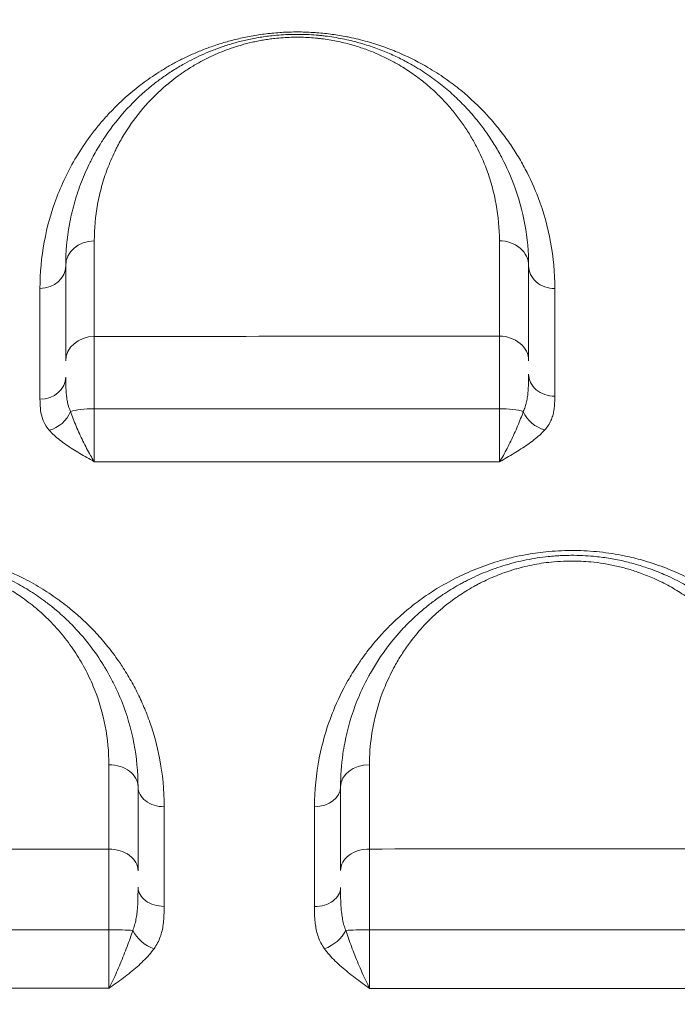
# Model space of a CAD drawing. Units: millimetres. Extents: x 64779 to 81549, y 75203 to 90916.
# Drawn here: x 74489 to 74603, y 82355 to 82525 of the extents above; entities that cross this region are included whole.
import ezdxf

# ---------------------------------------------------------------- set-up
doc = ezdxf.new("R2010")
doc.units = ezdxf.units.MM
doc.header["$MEASUREMENT"] = 0
doc.styles.get("Standard").update_dxf_attribs({"font": 'arial.ttf'})
doc.dimstyles.new('ISO-25', dxfattribs={"dimtxt": 2.5, "dimasz": 2.5, "dimexe": 1.25, "dimexo": 0.625, "dimtad": 1, "dimtxsty": 'Standard', "dimcen": 2.5, "dimadec": 0, "dimazin": 0, "dimtfac": 1, "dimtmove": 0, "dimatfit": 3, "dimfxl": 1, "dimarcsym": 0})

# ---------------------------------------------------------------- blocks, each defined once
blk = doc.blocks.new('*D1')
at = {"color": 0, "lineweight": -2, "transparency": 16777216}
for p, q in [((65418.19, 90412.16), (65418.19, 90533.41)), ((81541.6, 90412.16), (81541.6, 90533.41)), ((65638.19, 90532.16), (81321.6, 90532.16))]:
    blk.add_line(p, q, dxfattribs=at)
at = {"color": 0, "transparency": 16777216}
for points in [[(65638.19, 90568.83), (65638.19, 90495.49), (65418.19, 90532.16)], [(81321.6, 90568.83), (81321.6, 90495.49), (81541.6, 90532.16)]]:
    blk.add_solid(points, dxfattribs=at)
at = {"layer": 'Defpoints', "color": 0, "transparency": 16777216}
for p in [(81541.6, 90532.16), (81541.6, 81809.57), (65418.19, 81358.03)]:
    blk.add_point(p, dxfattribs=at)
at = {"color": 0, "lineweight": 18, "transparency": 16777216, "insert": (73479.89, 90744.91), "char_height": 260, "attachment_point": 5}
blk.add_mtext('1610', dxfattribs=at)

msp = doc.modelspace()

# ---------------------------------------------------------------- linework, layer by layer
at = {"color": 0, "linetype": 'Continuous', "lineweight": 18}
for p, q in [((74497.415, 82498.733), (74497.415, 82498.733)), ((74500.457, 82498.733), (74500.457, 82498.733)), ((74576.848, 82486.733), (74576.848, 82486.733)), ((74492.719, 82481.733), (74492.719, 82481.733)), ((74496.948, 82481.733), (74496.948, 82481.733)), ((74502.003, 82481.733), (74502.003, 82481.733)), ((74581.49, 82481.733), (74581.49, 82481.733)), ((74502.003, 82474.733), (74502.003, 82474.733)), ((74581.593, 82474.733), (74581.593, 82474.733)), ((74581.593, 82471.733), (74581.593, 82471.733)), ((74581.592, 82466.733), (74581.592, 82466.733)), ((74546.295, 82411.733), (74546.295, 82411.733)), ((74543.731, 82406.733), (74543.731, 82406.733)), ((74509.094, 82369.188), (74509.094, 82369.188))]:
    msp.add_line(p, q, dxfattribs=at)
at = {"color": 0, "linetype": 'Continuous', "lineweight": 18, "extrusion": (0, 0, -1)}
for centre, major_axis, ratio, start_param, end_param in [((74502.062, 82482.605), (-5, 0), 0.8664673, 0, 1.5592462), ((74492.562, 82482.605), (4.5, 0), 0.8669052, 0, 1.5586987), ((74502.062, 82466.177), (-5, 0), 0.8495862, 0, 1.5590392), ((74494.163, 82457.992), (-3.384, -2.967), 0.7644688, -2.1446047, -0.9939306), ((74502.062, 82456.805), (5, 0), 0.2247913, -2.5524697, -1.5917787), ((74579.82, 82458.034), (-3.344, 3.011), 0.7518916, -2.1725717, -1.022509), ((74504.562, 82392.605), (5, 0), 0.7633716, -1.5778124, 0), ((74549.562, 82392.605), (-5, 0), 0.7608623, 0, 1.5705643), ((74540.062, 82392.605), (4.5, 0), 0.7619552, 0, 1.5692423), ((74504.562, 82378.12), (5, 0), 0.7445409, -1.5764797, 0), ((74549.562, 82378.158), (-5, 0), 0.7419201, 0, 1.5728477), ((74504.562, 82367.673), (5, 0), 0.0480508, -1.5778917, -0.6149252), ((74512.321, 82367.936), (-3.653, 2.628), 0.6550626, -2.0147722, -0.8673842), ((74541.795, 82367.932), (-3.657, -2.623), 0.653779, -2.2777678, -1.1296758), ((74549.562, 82367.69), (5, 0), 0.0440712, -2.5278977, -1.5655433)]:
    msp.add_ellipse(centre, major_axis=major_axis, ratio=ratio, start_param=start_param, end_param=end_param, dxfattribs=at)
at = {"color": 0, "linetype": 'Continuous', "lineweight": 18}
for centre, major_axis, ratio, start_param, end_param in [((74572.062, 82482.605), (5, 0), 0.8659544, 0, 1.5784321), ((74581.562, 82482.605), (-4.5, 0), 0.8662957, 0, 1.5779517), ((74572.062, 82466.213), (5, 0), 0.8483078, 0, 1.5777579), ((74581.562, 82463.915), (-4.5, 0), 0.8459913, 0, 1.577061), ((74492.562, 82463.386), (4.5, 0), 0.8472001, -1.558311, 0), ((74572.062, 82456.817), (-5, 0), 0.2218958, -2.5265019, -1.559308), ((74514.062, 82392.605), (-4.5, 0), 0.7634094, 0, 1.5762602), ((74514.062, 82375.296), (-4.5, 0), 0.7408189, 0, 1.5743836), ((74540.062, 82375.235), (4.5, 0), 0.7391747, -1.5717953, 0)]:
    msp.add_ellipse(centre, major_axis=major_axis, ratio=ratio, start_param=start_param, end_param=end_param, dxfattribs=at)
at = {"lineweight": 18}
msp.add_open_spline([(65418.186, 81358.03), (65412.247, 81513.556), (65425.227, 81794.062), (65385.188, 82592.642), (66017.616, 84127.01), (67850.467, 84400.884), (69769.693, 84877.301), (69686.44, 85720.232), (69730.397, 87075.204), (69548.283, 88564.988), (69731.899, 90426.787), (71303.815, 90288.594), (72414.7, 90336.544), (73454.231, 90309.287), (74500.243, 90342.041), (75465.882, 90285.426), (76890.21, 90364.777), (77149.968, 88507.309), (76772.434, 86803.969), (77784.107, 85261.056), (77765.632, 84567.535), (77662.089, 83662.884), (79495.573, 83712.406), (81143.102, 84014.915), (81573.939, 82612.926), (81534.22, 81817.037), (81573.835, 81018.144), (81145.831, 79648.743), (78973.284, 79856.67), (76183.814, 80205.769), (76228.717, 79474.919), (76236.951, 78915.657), (75986.123, 77878.436), (74740.474, 77966.037), (74411.377, 76899.229), (74850.84, 75565.374), (73426.975, 75180.534), (72711.159, 75212.401), (71999.465, 75189.134), (70516.325, 75513.269), (71258.47, 77290.977), (69925.193, 77928.473), (69917.507, 79306.39), (68547.5, 79506.868), (67451.852, 80025.616), (65762.173, 79566.827), (65438.485, 80826.424), (65418.186, 81358.03)], degree=3, knots=[0, 0, 0, 0, 447.8308637, 866.1080192, 2394.6257386, 4795.1894752, 6482.668803, 6839.0724155, 7197.377889, 10583.2670239, 11558.2407666, 12782.5007751, 13891.8250291, 14798.8535372, 15879.0296721, 16989.7351631, 17990.4345931, 18912.2030941, 22185.2457155, 23601.1744152, 23909.3357218, 24279.7311255, 26119.3214129, 27536.1344962, 29066.8682256, 29519.4838864, 29972.9714716, 31503.705201, 32920.5182843, 36236.6370287, 36525.696628, 36819.8942334, 37967.9445305, 39115.9948276, 39632.17218, 41048.9852633, 42579.7189927, 42908.3969767, 43236.0813674, 44765.8425884, 46182.6556717, 47320.394013, 48468.4443101, 49569.4325121, 50864.6579149, 52281.4709982, 53812.2047276, 53812.2047276, 53812.2047276, 53812.2047276], dxfattribs=at)
at = {"color": 0, "linetype": 'Continuous', "lineweight": 18}
for points, knots in [([(74581.594, 82478.707), (74581.594, 82481.41), (74581.098, 82486.751), (74579.184, 82493.607), (74576.955, 82498.545), (74575.14, 82501.739), (74573.598, 82504.094), (74571.864, 82506.403), (74569.282, 82509.407), (74566.264, 82512.284), (74562.706, 82514.988), (74559.364, 82517.141), (74556.306, 82518.721), (74553.758, 82519.794), (74551.974, 82520.479), (74549.592, 82521.265), (74547.268, 82521.856), (74545.112, 82522.299), (74543.144, 82522.628), (74540.5, 82522.911), (74538.473, 82523.005), (74537.106, 82523.016), (74536.194, 82523.01), (74534.603, 82522.962), (74532.365, 82522.792), (74529.741, 82522.433), (74527.254, 82521.943), (74524.919, 82521.347), (74522.707, 82520.657), (74520.627, 82519.89), (74518.674, 82519.059), (74516.853, 82518.182), (74515.436, 82517.422), (74514.349, 82516.793), (74513.295, 82516.153), (74511.528, 82515.004), (74508.286, 82512.603), (74505.354, 82509.853), (74503.013, 82507.214), (74501.167, 82504.906), (74498.328, 82500.756), (74495.289, 82494.553), (74493.108, 82486.761), (74492.616, 82481.403), (74492.616, 82478.704)], [0, 0, 0, 0, 1.6313837, 3.2627675, 4.3503566, 4.8941512, 5.4379458, 5.9817403, 6.5255349, 7.6131241, 8.1569187, 8.7007132, 9.4257727, 9.6070375, 9.7883024, 10.1508321, 10.5133618, 10.6039943, 10.8758915, 11.1477888, 11.4196861, 11.4876604, 11.5556348, 11.6915834, 11.9634807, 12.235378, 12.5072753, 12.7791726, 13.0510698, 13.3229671, 13.5948644, 13.8667617, 14.138659, 14.2746076, 14.4105563, 14.6824536, 15.2262482, 16.3138373, 16.7216832, 17.1295292, 17.945221, 19.5766048, 21.2079885, 22.8393722, 22.8393722, 22.8393722, 22.8393722]), ([(74577.062, 82482.605), (74577.062, 82485.014), (74576.627, 82489.789), (74574.929, 82495.962), (74572.937, 82500.43), (74571.306, 82503.329), (74569.916, 82505.471), (74568.61, 82507.224), (74567.471, 82508.602), (74566.268, 82509.963), (74564.638, 82511.627), (74562.458, 82513.556), (74560.029, 82515.404), (74557.587, 82516.976), (74555.231, 82518.266), (74553.412, 82519.127), (74551.867, 82519.771), (74550.663, 82520.229), (74549.399, 82520.663), (74547.638, 82521.201), (74545.299, 82521.785), (74543.061, 82522.17), (74541.517, 82522.359), (74540.471, 82522.466), (74538.607, 82522.601), (74536.44, 82522.625), (74534.308, 82522.521), (74532.851, 82522.391), (74531.548, 82522.229), (74530.397, 82522.052), (74529.276, 82521.845), (74527.823, 82521.536), (74526.072, 82521.085), (74524.085, 82520.46), (74522.218, 82519.766), (74519.894, 82518.771), (74517.947, 82517.769), (74516.309, 82516.807), (74515.049, 82516.018), (74513.566, 82515), (74510.837, 82512.908), (74507.388, 82509.645), (74504.618, 82506.119), (74502.699, 82503.128), (74501.773, 82501.473), (74500.662, 82499.251), (74499.816, 82497.28), (74499.013, 82494.991), (74498.319, 82492.682), (74497.386, 82488.59), (74497.062, 82485.01), (74497.062, 82482.605)], [0, 0, 0, 0, 1.2643746, 2.5287492, 3.3716655, 3.7931237, 4.2145819, 4.6360401, 4.8467692, 5.0574983, 5.4789565, 5.9004147, 6.3218729, 6.7433311, 7.0243032, 7.3052754, 7.4457614, 7.5862475, 7.7267336, 7.8672196, 8.1481917, 8.4291639, 8.4994069, 8.5696499, 8.710136, 8.9911081, 9.1315942, 9.2720803, 9.3774448, 9.4828094, 9.5881739, 9.6935385, 9.9042676, 10.1149966, 10.3257257, 10.5364548, 10.957913, 11.0983991, 11.2388852, 11.5198573, 11.8008294, 12.6437458, 13.5920267, 13.9081204, 14.3822609, 14.5403077, 15.172495, 15.4885886, 15.8046823, 16.4368696, 17.7012441, 17.7012441, 17.7012441, 17.7012441]), ([(74502.004, 82486.937), (74502.004, 82489.052), (74502.288, 82492.2), (74503.106, 82495.798), (74503.715, 82497.828), (74504.418, 82499.84), (74505.159, 82501.574), (74506.132, 82503.527), (74506.943, 82504.982), (74508.624, 82507.612), (74511.05, 82510.711), (74514.07, 82513.58), (74516.459, 82515.419), (74517.757, 82516.314), (74518.86, 82517.007), (74520.294, 82517.853), (74521.998, 82518.734), (74524.032, 82519.608), (74525.667, 82520.219), (74527.406, 82520.769), (74528.939, 82521.165), (74530.21, 82521.437), (74531.192, 82521.618), (74532.199, 82521.774), (74533.339, 82521.917), (74534.615, 82522.031), (74536.48, 82522.123), (74538.377, 82522.102), (74540.008, 82521.983), (74540.924, 82521.889), (74542.274, 82521.724), (74544.233, 82521.385), (74546.279, 82520.872), (74547.82, 82520.399), (74548.926, 82520.018), (74549.98, 82519.616), (74551.332, 82519.049), (74552.923, 82518.293), (74554.985, 82517.159), (74557.121, 82515.777), (74559.246, 82514.153), (74561.153, 82512.456), (74562.579, 82510.993), (74563.632, 82509.797), (74564.628, 82508.586), (74565.77, 82507.044), (74566.987, 82505.16), (74568.414, 82502.612), (74570.157, 82498.683), (74571.643, 82493.254), (74572.023, 82489.053), (74572.023, 82486.935)], [-17.7012441, -17.7012441, -17.7012441, -17.7012441, -16.4368696, -15.8046823, -15.4885886, -15.172495, -14.5403077, -14.3822609, -13.9081204, -13.5920267, -12.6437458, -11.8008294, -11.5198573, -11.2388852, -11.0983991, -10.957913, -10.5364548, -10.3257257, -10.1149966, -9.9042676, -9.6935385, -9.5881739, -9.4828094, -9.3774448, -9.2720803, -9.1315942, -8.9911081, -8.710136, -8.5696499, -8.4994069, -8.4291639, -8.1481917, -7.8672196, -7.7267336, -7.5862475, -7.4457614, -7.3052754, -7.0243032, -6.7433311, -6.3218729, -5.9004147, -5.4789565, -5.0574983, -4.8467692, -4.6360401, -4.2145819, -3.7931237, -3.3716655, -2.5287492, -1.2643746, 0, 0, 0, 0]), ([(74572.027, 82470.455), (74572.025, 82470.06), (74572.02, 82468.762), (74572.014, 82466.609), (74572.01, 82464.173), (74572.007, 82462.194), (74572.005, 82460.1), (74572.004, 82458.655), (74572.004, 82457.927)], [-1.1758582, -1.1758582, -1.1758582, -1.1758582, -1.0078784, -0.671919, -0.5039392, -0.3359595, -0.1679797, 0, 0, 0, 0]), ([(74501.957, 82457.929), (74501.957, 82458.656), (74501.96, 82460.099), (74501.964, 82462.189), (74501.97, 82464.166), (74501.976, 82465.987), (74501.987, 82468.228), (74501.996, 82469.637), (74502.003, 82470.424)], [-1.1750598, -1.1750598, -1.1750598, -1.1750598, -1.0071941, -0.8393284, -0.6714628, -0.5035971, -0.3357314, 0, 0, 0, 0]), ([(74577.062, 82463.915), (74577.062, 82463.592), (74577.058, 82462.605), (74577.015, 82461.279), (74576.881, 82460.016), (74576.719, 82459.101), (74576.483, 82458.239), (74576.268, 82457.71), (74576.145, 82457.458)], [0, 0, 0, 0, 0.1588711, 0.4766133, 0.6354844, 0.7943555, 0.9532267, 1.1120978, 1.1120978, 1.1120978, 1.1120978]), ([(74497.904, 82457.429), (74497.685, 82457.895), (74497.438, 82458.662), (74497.189, 82460.059), (74497.074, 82461.541), (74497.062, 82462.779), (74497.062, 82463.386)], [0, 0, 0, 0, 0.2939576, 0.4409364, 0.7348939, 1.0288515, 1.0288515, 1.0288515, 1.0288515]), ([(74492.618, 82459.574), (74492.618, 82459.056), (74492.641, 82458.013), (74492.859, 82456.717), (74493.332, 82455.429), (74493.802, 82454.678), (74494.218, 82454.205)], [-1.0288515, -1.0288515, -1.0288515, -1.0288515, -0.7348939, -0.4409364, -0.2939576, 0, 0, 0, 0]), ([(74579.847, 82454.256), (74580.081, 82454.515), (74580.488, 82455.047), (74580.938, 82455.877), (74581.246, 82456.723), (74581.5, 82457.849), (74581.582, 82458.982), (74581.59, 82459.828), (74581.59, 82460.109)], [-1.1120978, -1.1120978, -1.1120978, -1.1120978, -0.9532267, -0.7943555, -0.6354844, -0.4766133, -0.1588711, 0, 0, 0, 0]), ([(74502.004, 82448.77), (74502.002, 82448.774), (74502, 82448.777), (74501.998, 82448.781), (74501.775, 82449.125), (74501.108, 82450.224), (74500.019, 82452.31), (74498.833, 82454.934), (74498.178, 82456.624), (74497.904, 82457.429)], [-0.0017778, -0.0017778, -0.0017778, -0.0017778, 0, 0, 0, 0.1833521, 0.5500564, 0.9167606, 1.2834649, 1.2834649, 1.2834649, 1.2834649]), ([(74502.004, 82448.77), (74502.001, 82449.068), (74501.994, 82449.715), (74501.985, 82450.828), (74501.978, 82452.065), (74501.968, 82453.842), (74501.961, 82455.832), (74501.958, 82457.402), (74501.957, 82457.929)], [-1.514868, -1.514868, -1.514868, -1.514868, -1.2984617, -1.0820514, -0.8656411, -0.6492309, -0.2164103, 0, 0, 0, 0]), ([(74572.004, 82457.927), (74572.005, 82457.4), (74572.006, 82456.353), (74572.009, 82454.834), (74572.013, 82453.393), (74572.018, 82451.613), (74572.024, 82450.027), (74572.03, 82449.053), (74572.032, 82448.755)], [-1.5136814, -1.5136814, -1.5136814, -1.5136814, -1.2974412, -1.081201, -0.8649608, -0.6487206, -0.2162402, -0.000006, -0.000006, -0.000006, -0.000006]), ([(74576.145, 82457.458), (74576.004, 82457.053), (74575.543, 82455.81), (74574.804, 82454.065), (74573.992, 82452.327), (74573.355, 82451.054), (74572.701, 82449.849), (74572.259, 82449.112), (74572.038, 82448.765), (74572.036, 82448.761), (74572.034, 82448.758), (74572.032, 82448.755)], [0, 0, 0, 0, 0.1818378, 0.5455133, 0.727351, 0.9091888, 1.0910266, 1.2728643, 1.2728643, 1.2728643, 1.2746314, 1.2746314, 1.2746314, 1.2746314]), ([(74494.218, 82454.205), (74494.738, 82453.616), (74495.983, 82452.484), (74498.235, 82450.938), (74500.302, 82449.728), (74501.569, 82449.015), (74501.992, 82448.777), (74501.996, 82448.775), (74502, 82448.773), (74502.004, 82448.77)], [-1.2834649, -1.2834649, -1.2834649, -1.2834649, -0.9167606, -0.5500564, -0.1833521, 0, 0, 0, 0.0017824, 0.0017824, 0.0017824, 0.0017824]), ([(74572.032, 82448.755), (74572.036, 82448.757), (74572.04, 82448.759), (74572.044, 82448.762), (74572.463, 82449.005), (74573.302, 82449.491), (74574.546, 82450.226), (74575.756, 82450.976), (74577.298, 82452.003), (74578.703, 82453.091), (74579.58, 82453.961), (74579.847, 82454.256)], [-1.2746383, -1.2746383, -1.2746383, -1.2746383, -1.2728643, -1.2728643, -1.2728643, -1.0910266, -0.9091888, -0.727351, -0.5455133, -0.1818378, 0, 0, 0, 0]), ([(74514.086, 82389.17), (74514.088, 82392.004), (74513.611, 82396.938), (74512.133, 82402.41), (74510.959, 82405.521), (74510.307, 82407.056), (74509.502, 82408.794), (74508.386, 82410.925), (74507.172, 82412.913), (74506.334, 82414.152), (74505.758, 82414.972), (74504.788, 82416.295), (74503.164, 82418.284), (74500.64, 82420.968), (74498.2, 82423.138), (74495.518, 82425.179), (74493.133, 82426.79), (74489.619, 82428.777), (74486.507, 82430.159), (74484.23, 82430.972), (74483.387, 82431.252), (74481.256, 82431.925), (74478.761, 82432.533), (74475.93, 82432.982), (74474.262, 82433.193), (74472.321, 82433.358), (74470.475, 82433.424), (74468.997, 82433.421), (74467.521, 82433.382), (74466.331, 82433.306), (74465.418, 82433.222), (74465.054, 82433.187), (74464.416, 82433.119), (74463.509, 82433.004), (74462.429, 82432.842), (74460.289, 82432.465), (74457.872, 82431.885), (74455.269, 82431.066), (74453.378, 82430.376), (74451.557, 82429.617), (74449.226, 82428.523), (74447.043, 82427.32), (74445.022, 82426.042), (74442.138, 82424.051), (74438.724, 82421.154), (74435.684, 82417.826), (74433.79, 82415.395), (74432.71, 82413.852), (74431.903, 82412.6), (74431.131, 82411.334), (74429.875, 82409.088), (74427.735, 82404.479), (74425.707, 82397.627), (74425.165, 82391.985), (74425.166, 82389.162)], [0, 0, 0, 0, 1.3240254, 2.3170445, 2.6480509, 2.8687218, 3.0893927, 3.5307345, 3.9720763, 4.1375795, 4.1927472, 4.4134181, 4.85476, 5.2961018, 5.9581145, 6.1787854, 6.6201272, 7.061469, 7.6499248, 7.7970387, 7.8705957, 7.9441527, 8.5326084, 8.6797223, 8.8268363, 9.0475072, 9.2681781, 9.3785136, 9.488849, 9.7095199, 9.7371038, 9.7646876, 9.8198554, 9.9301908, 10.0405263, 10.1508617, 10.5922035, 10.8128745, 11.0335454, 11.2542163, 11.4748872, 11.916229, 12.1368999, 12.3575708, 13.2402544, 13.9022672, 14.2332735, 14.5642799, 14.7297831, 14.8952862, 15.2262926, 15.8883053, 17.2123308, 18.5363562, 18.5363562, 18.5363562, 18.5363562]), ([(74629.032, 82389.205), (74629.035, 82392.062), (74628.483, 82397.755), (74626.426, 82404.64), (74624.266, 82409.25), (74623.093, 82411.332), (74622.327, 82412.597), (74621.124, 82414.476), (74619.419, 82416.773), (74617.488, 82418.982), (74616.385, 82420.131), (74615.05, 82421.447), (74613.281, 82423.048), (74610.844, 82424.945), (74607.933, 82426.908), (74604.738, 82428.711), (74601.523, 82430.14), (74599.054, 82431.047), (74596.805, 82431.762), (74594.784, 82432.278), (74592.017, 82432.846), (74589.533, 82433.206), (74586.613, 82433.411), (74583.67, 82433.471), (74580.263, 82433.289), (74576.912, 82432.807), (74574.6, 82432.321), (74573.027, 82431.926), (74570.835, 82431.303), (74567.89, 82430.266), (74564.382, 82428.671), (74561.708, 82427.171), (74559.729, 82425.902), (74558.309, 82424.91), (74556.954, 82423.883), (74555.228, 82422.47), (74553.422, 82420.812), (74551.95, 82419.281), (74550.903, 82418.11), (74550.066, 82417.123), (74549.036, 82415.82), (74548.147, 82414.6), (74547.033, 82412.958), (74545.299, 82410.131), (74542.777, 82404.916), (74540.617, 82397.633), (74540.07, 82392), (74540.069, 82389.176)], [0, 0, 0, 0, 1.3159344, 2.6318688, 3.289836, 3.6188196, 3.7010655, 3.9478032, 4.6057704, 4.9347541, 5.1814918, 5.2637377, 5.7023825, 6.1410273, 6.4700109, 7.0183169, 7.4569617, 7.6762841, 7.8956065, 8.2245901, 8.3342513, 8.7728961, 8.9922185, 9.2115409, 9.6501857, 10.015723, 10.2350454, 10.3812604, 10.5274753, 10.9661201, 11.4047649, 11.8434097, 12.0627321, 12.2820545, 12.5013769, 12.7206993, 13.1593441, 13.4883277, 13.5979889, 13.8173113, 14.0366337, 14.3107868, 14.4752786, 14.9139234, 15.791213, 17.1071474, 18.4230818, 18.4230818, 18.4230818, 18.4230818]), ([(74509.562, 82392.605), (74509.562, 82395.148), (74509.077, 82400.215), (74507.458, 82405.742), (74505.928, 82409.3), (74504.786, 82411.638), (74502.44, 82415.661), (74499.242, 82419.645), (74496.116, 82422.544), (74494.59, 82423.82), (74492.982, 82425.065), (74490.699, 82426.614), (74488.324, 82427.962), (74486.303, 82428.946), (74484.727, 82429.632), (74483.078, 82430.266), (74480.791, 82431.03), (74478.383, 82431.656), (74476.047, 82432.088), (74474.769, 82432.269), (74472.833, 82432.495), (74470.025, 82432.668), (74466.85, 82432.547), (74464.674, 82432.313), (74462.085, 82431.947), (74459.677, 82431.411), (74457.325, 82430.694), (74455.978, 82430.238), (74454.109, 82429.526), (74451.619, 82428.402), (74448.826, 82426.863), (74446.603, 82425.389), (74444.106, 82423.516), (74441.84, 82421.52), (74439.508, 82419.054), (74438.166, 82417.413), (74437.057, 82415.931), (74436.406, 82414.996), (74435.55, 82413.672), (74434.744, 82412.331), (74433.599, 82410.185), (74431.8, 82406.202), (74430.044, 82400.217), (74429.562, 82395.141), (74429.562, 82392.605)], [0, 0, 0, 0, 1.0334906, 2.0669812, 2.3253538, 2.5837265, 3.1004718, 4.1339623, 4.4784592, 4.6076455, 4.8229561, 5.1674529, 5.5119498, 5.6841982, 5.8564466, 6.0286951, 6.2009435, 6.5454404, 6.7176888, 6.8468751, 6.8899372, 7.2344341, 7.578931, 7.7224713, 7.8085955, 8.2679247, 8.382757, 8.4975892, 8.6698377, 8.9569184, 9.3014153, 9.6459121, 9.8181605, 10.3349058, 10.6794027, 11.0238996, 11.1100238, 11.3683964, 11.4545206, 11.7128933, 11.9712659, 12.401887, 13.4353776, 14.4688682, 14.4688682, 14.4688682, 14.4688682]), ([(74434.456, 82396.429), (74434.457, 82398.662), (74434.88, 82403.132), (74436.42, 82408.402), (74437.996, 82411.908), (74439, 82413.797), (74439.705, 82414.978), (74440.455, 82416.143), (74441.025, 82416.967), (74441.997, 82418.271), (74443.173, 82419.715), (74445.215, 82421.886), (74447.2, 82423.643), (74449.386, 82425.292), (74451.333, 82426.589), (74453.779, 82427.943), (74455.959, 82428.932), (74457.596, 82429.559), (74458.775, 82429.96), (74460.835, 82430.591), (74462.943, 82431.063), (74465.21, 82431.384), (74467.116, 82431.591), (74469.896, 82431.696), (74472.354, 82431.545), (74474.049, 82431.345), (74475.168, 82431.185), (74477.213, 82430.805), (74479.322, 82430.254), (74481.324, 82429.582), (74482.769, 82429.023), (74484.148, 82428.42), (74485.919, 82427.553), (74487.999, 82426.366), (74489.997, 82425.002), (74491.406, 82423.906), (74492.743, 82422.783), (74495.481, 82420.231), (74498.282, 82416.723), (74500.337, 82413.181), (74501.338, 82411.122), (74502.679, 82407.99), (74504.099, 82403.123), (74504.526, 82398.661), (74504.527, 82396.422)], [-14.4688682, -14.4688682, -14.4688682, -14.4688682, -13.4353776, -12.401887, -11.9712659, -11.7128933, -11.4545206, -11.3683964, -11.1100238, -11.0238996, -10.6794027, -10.3349058, -9.8181605, -9.6459121, -9.3014153, -8.9569184, -8.6698377, -8.4975892, -8.382757, -8.2679247, -7.8085955, -7.7224713, -7.578931, -7.2344341, -6.8899372, -6.8468751, -6.7176888, -6.5454404, -6.2009435, -6.0286951, -5.8564466, -5.6841982, -5.5119498, -5.1674529, -4.8229561, -4.6076455, -4.4784592, -4.1339623, -3.1004718, -2.5837265, -2.3253538, -2.0669812, -1.0334906, 0, 0, 0, 0]), ([(74624.562, 82392.605), (74624.562, 82395.167), (74624.193, 82399.003), (74623.12, 82403.382), (74622.323, 82405.845), (74621.557, 82407.873), (74620.581, 82410.068), (74619.657, 82411.824), (74618.764, 82413.362), (74617.808, 82414.889), (74615.811, 82417.694), (74613.296, 82420.552), (74610.368, 82423.216), (74607.961, 82425.096), (74605.298, 82426.862), (74602.868, 82428.202), (74600.455, 82429.336), (74598.647, 82430.063), (74596.946, 82430.646), (74595.389, 82431.127), (74593.376, 82431.649), (74590.869, 82432.132), (74588.525, 82432.43), (74586.361, 82432.581), (74584.55, 82432.617), (74582.577, 82432.572), (74580.614, 82432.43), (74578.54, 82432.165), (74576.656, 82431.831), (74575.119, 82431.483), (74573.915, 82431.166), (74572.731, 82430.824), (74571.287, 82430.352), (74569.077, 82429.519), (74567.246, 82428.686), (74565.755, 82427.911), (74564.781, 82427.379), (74563.603, 82426.688), (74562.591, 82426.037), (74561.718, 82425.444), (74560.726, 82424.742), (74558.807, 82423.263), (74556.968, 82421.607), (74554.729, 82419.307), (74552.915, 82417.151), (74551.085, 82414.553), (74550.105, 82412.942), (74549.459, 82411.787), (74548.626, 82410.238), (74546.853, 82406.383), (74545.587, 82402.066), (74544.743, 82397.045), (74544.562, 82394.509), (74544.562, 82392.605)], [0, 0, 0, 0, 1.0268009, 1.5402014, 1.7969016, 2.0536019, 2.3958688, 2.7381358, 2.8237026, 3.0804028, 3.4226698, 4.1072037, 4.4494707, 4.7917377, 5.1340047, 5.4762716, 5.6474051, 5.9326276, 6.0467166, 6.1608056, 6.3889836, 6.6171616, 6.8453396, 7.016473, 7.1876065, 7.3159567, 7.5298735, 7.701007, 7.8721405, 8.043274, 8.1288407, 8.2144075, 8.385541, 8.5566744, 8.8989414, 8.9845082, 9.0700749, 9.2412084, 9.4123419, 9.4551253, 9.5834754, 9.8116534, 10.2680093, 10.4391428, 10.9525433, 11.2948103, 11.6370772, 11.6798606, 11.8082107, 12.3216112, 13.3484121, 13.6051124, 14.3752131, 14.3752131, 14.3752131, 14.3752131]), ([(74549.56, 82396.409), (74549.559, 82398.086), (74549.716, 82400.32), (74550.452, 82404.74), (74551.557, 82408.542), (74553.108, 82411.936), (74553.835, 82413.299), (74554.4, 82414.316), (74555.257, 82415.734), (74556.858, 82418.021), (74558.445, 82419.919), (74560.404, 82421.943), (74562.012, 82423.4), (74563.691, 82424.702), (74564.56, 82425.32), (74565.323, 82425.842), (74566.209, 82426.414), (74567.239, 82427.023), (74568.091, 82427.491), (74569.397, 82428.173), (74570.998, 82428.906), (74572.933, 82429.639), (74574.196, 82430.054), (74575.233, 82430.355), (74576.286, 82430.634), (74577.632, 82430.94), (74579.28, 82431.233), (74581.096, 82431.466), (74582.814, 82431.591), (74584.541, 82431.63), (74586.126, 82431.597), (74588.02, 82431.464), (74590.072, 82431.201), (74592.267, 82430.776), (74594.029, 82430.315), (74595.392, 82429.892), (74596.882, 82429.378), (74598.465, 82428.737), (74600.577, 82427.738), (74602.705, 82426.558), (74605.038, 82425.003), (74607.146, 82423.346), (74609.71, 82421), (74611.913, 82418.483), (74613.664, 82416.012), (74614.501, 82414.667), (74615.284, 82413.312), (74616.094, 82411.765), (74616.95, 82409.832), (74617.623, 82408.046), (74618.322, 82405.876), (74619.264, 82402.019), (74619.59, 82398.64), (74619.592, 82396.384)], [-14.3752131, -14.3752131, -14.3752131, -14.3752131, -13.6051124, -13.3484121, -12.3216112, -11.8082107, -11.6798606, -11.6370772, -11.2948103, -10.9525433, -10.4391428, -10.2680093, -9.8116534, -9.5834754, -9.4551253, -9.4123419, -9.2412084, -9.0700749, -8.9845082, -8.8989414, -8.5566744, -8.385541, -8.2144075, -8.1288407, -8.043274, -7.8721405, -7.701007, -7.5298735, -7.3159567, -7.1876065, -7.016473, -6.8453396, -6.6171616, -6.3889836, -6.1608056, -6.0467166, -5.9326276, -5.6474051, -5.4762716, -5.1340047, -4.7917377, -4.4494707, -4.1072037, -3.4226698, -3.0804028, -2.8237026, -2.7381358, -2.3958688, -2.0536019, -1.7969016, -1.5402014, -1.0268009, 0, 0, 0, 0]), ([(74549.588, 82367.911), (74549.587, 82368.661), (74549.586, 82370.163), (74549.585, 82372.004), (74549.584, 82373.442), (74549.582, 82374.856), (74549.58, 82376.557), (74549.577, 82379.142), (74549.574, 82380.861), (74549.572, 82381.868)], [-1.1830753, -1.1830753, -1.1830753, -1.1830753, -1.0140645, -0.8450538, -0.7605484, -0.676043, -0.5070323, -0.3380215, 0, 0, 0, 0]), ([(74509.562, 82375.296), (74509.562, 82374.908), (74509.558, 82373.736), (74509.514, 82372.193), (74509.38, 82370.738), (74509.218, 82369.69), (74508.982, 82368.704), (74508.768, 82368.099), (74508.646, 82367.811)], [0, 0, 0, 0, 0.1582327, 0.474698, 0.6329307, 0.7911634, 0.9493961, 1.1076287, 1.1076287, 1.1076287, 1.1076287]), ([(74545.474, 82367.817), (74545.353, 82368.103), (74545.141, 82368.702), (74544.906, 82369.679), (74544.745, 82370.714), (74544.644, 82371.795), (74544.569, 82373.294), (74544.562, 82374.463), (74544.562, 82375.235)], [0, 0, 0, 0, 0.1566857, 0.3133713, 0.470057, 0.6267427, 0.7834284, 1.0967997, 1.0967997, 1.0967997, 1.0967997]), ([(74512.336, 82364.646), (74512.568, 82364.968), (74512.974, 82365.631), (74513.423, 82366.667), (74513.731, 82367.723), (74513.986, 82369.132), (74514.07, 82370.551), (74514.078, 82371.61), (74514.078, 82371.962)], [-1.1076287, -1.1076287, -1.1076287, -1.1076287, -0.9493961, -0.7911634, -0.6329307, -0.474698, -0.1582327, 0, 0, 0, 0]), ([(74540.057, 82371.908), (74540.057, 82371.209), (74540.071, 82370.154), (74540.211, 82368.748), (74540.402, 82367.7), (74540.708, 82366.655), (74541.153, 82365.627), (74541.554, 82364.969), (74541.784, 82364.65)], [-1.0967997, -1.0967997, -1.0967997, -1.0967997, -0.7834284, -0.6267427, -0.470057, -0.3133713, -0.1566857, 0, 0, 0, 0]), ([(74504.526, 82367.913), (74504.527, 82366.832), (74504.528, 82365.202), (74504.53, 82362.869), (74504.534, 82360.438), (74504.538, 82358.739), (74504.541, 82357.803)], [-1.5151378, -1.5151378, -1.5151378, -1.5151378, -1.0822413, -0.865793, -0.5411206, -0.000002, -0.000002, -0.000002, -0.000002]), ([(74508.646, 82367.811), (74508.365, 82366.913), (74507.7, 82365.028), (74506.511, 82362.051), (74505.429, 82359.6), (74504.767, 82358.248), (74504.547, 82357.816), (74504.545, 82357.811), (74504.543, 82357.807), (74504.541, 82357.803)], [0, 0, 0, 0, 0.3627748, 0.7255496, 1.0883243, 1.2697117, 1.2697117, 1.2697117, 1.2714836, 1.2714836, 1.2714836, 1.2714836]), ([(74549.586, 82357.783), (74549.583, 82357.787), (74549.581, 82357.791), (74549.579, 82357.796), (74549.359, 82358.23), (74548.696, 82359.588), (74547.612, 82362.048), (74546.421, 82365.031), (74545.755, 82366.919), (74545.474, 82367.817)], [-0.0017688, -0.0017688, -0.0017688, -0.0017688, 0, 0, 0, 0.1815691, 0.5447073, 0.9078454, 1.2709836, 1.2709836, 1.2709836, 1.2709836]), ([(74549.586, 82357.783), (74549.587, 82358.723), (74549.588, 82360.428), (74549.589, 82362.863), (74549.589, 82365.199), (74549.588, 82366.83), (74549.588, 82367.911)], [-1.5150282, -1.5150282, -1.5150282, -1.5150282, -0.9739506, -0.6493004, -0.432867, 0, 0, 0, 0]), ([(74504.541, 82357.803), (74504.545, 82357.806), (74504.549, 82357.809), (74504.553, 82357.812), (74504.971, 82358.113), (74506.227, 82359.018), (74508.282, 82360.548), (74510.538, 82362.492), (74511.802, 82363.909), (74512.336, 82364.646)], [-1.2714859, -1.2714859, -1.2714859, -1.2714859, -1.2697117, -1.2697117, -1.2697117, -1.0883243, -0.7255496, -0.3627748, 0, 0, 0, 0]), ([(74541.784, 82364.65), (74542.317, 82363.91), (74543.581, 82362.489), (74545.84, 82360.538), (74547.897, 82359.003), (74549.155, 82358.095), (74549.573, 82357.792), (74549.577, 82357.789), (74549.582, 82357.786), (74549.586, 82357.783)], [-1.2709836, -1.2709836, -1.2709836, -1.2709836, -0.9078454, -0.5447073, -0.1815691, 0, 0, 0, 0.0017758, 0.0017758, 0.0017758, 0.0017758])]:
    msp.add_open_spline(points, degree=3, knots=knots, dxfattribs=at)
for points in [[(74502.003, 82470.424), (74502.003, 82476.081), (74502.003, 82481.584), (74502.004, 82486.937)], [(74572.023, 82486.935), (74572.024, 82481.598), (74572.025, 82476.106), (74572.027, 82470.455)], [(74497.062, 82482.605), (74497.062, 82477.279), (74497.062, 82471.804), (74497.062, 82466.177)], [(74577.062, 82466.213), (74577.062, 82471.834), (74577.062, 82477.297), (74577.062, 82482.605)], [(74492.616, 82478.704), (74492.617, 82472.529), (74492.618, 82466.154), (74492.618, 82459.574)], [(74581.59, 82460.109), (74581.592, 82466.51), (74581.593, 82472.708), (74581.594, 82478.707)], [(74572.027, 82470.455), (74548.687, 82470.442), (74525.345, 82470.431), (74502.003, 82470.424)], [(74572.004, 82457.927), (74548.647, 82457.927), (74525.298, 82457.928), (74501.957, 82457.929)], [(74502.004, 82448.77), (74525.341, 82448.767), (74548.684, 82448.761), (74572.032, 82448.755)], [(74504.527, 82396.422), (74504.529, 82391.643), (74504.531, 82386.783), (74504.533, 82381.843)], [(74549.572, 82381.868), (74549.568, 82386.795), (74549.564, 82391.642), (74549.56, 82396.409)], [(74509.562, 82378.12), (74509.562, 82383.028), (74509.562, 82387.856), (74509.562, 82392.605)], [(74544.562, 82392.605), (74544.562, 82387.868), (74544.562, 82383.052), (74544.562, 82378.158)], [(74514.078, 82371.962), (74514.081, 82377.809), (74514.083, 82383.546), (74514.086, 82389.17)], [(74540.069, 82389.176), (74540.065, 82383.533), (74540.061, 82377.776), (74540.057, 82371.908)], [(74504.533, 82381.843), (74481.185, 82381.833), (74457.819, 82381.829), (74434.451, 82381.835)], [(74504.533, 82381.843), (74504.532, 82381.341), (74504.531, 82380.27), (74504.529, 82378.482), (74504.527, 82376.549), (74504.526, 82374.511), (74504.526, 82372.369), (74504.526, 82370.166), (74504.526, 82368.663), (74504.526, 82367.913)], [(74619.607, 82381.923), (74596.285, 82381.904), (74572.939, 82381.884), (74549.572, 82381.868)], [(74504.526, 82367.913), (74481.124, 82367.914), (74457.745, 82367.913), (74434.394, 82367.912)], [(74619.642, 82367.904), (74596.264, 82367.907), (74572.914, 82367.909), (74549.588, 82367.911)], [(74434.444, 82357.813), (74457.788, 82357.815), (74481.155, 82357.811), (74504.541, 82357.803)], [(74549.586, 82357.783), (74572.914, 82357.771), (74596.26, 82357.756), (74619.625, 82357.741)]]:
    msp.add_open_spline(points, degree=3, dxfattribs=at)

# ---------------------------------------------------------------- dimensions: what is measured, and where the dimension line sits
at = {"lineweight": 18}
dim = msp.add_linear_dim(base=(81541.6, 90532.159), p1=(65418.186, 81358.03), p2=(81541.6, 81809.57), text='1610', dimstyle='ISO-25', override={"dimtxt": 260, "dimasz": 220, "dimgap": 80, "dimtad": 2, "dimfxl": 120, "dimfxlon": 1}, dxfattribs=at)
dim.commit()
dim.dimension.update_dxf_attribs({"geometry": '*D1', "text_midpoint": (73479.893, 90744.908)})

doc.saveas('drawing.dxf')
